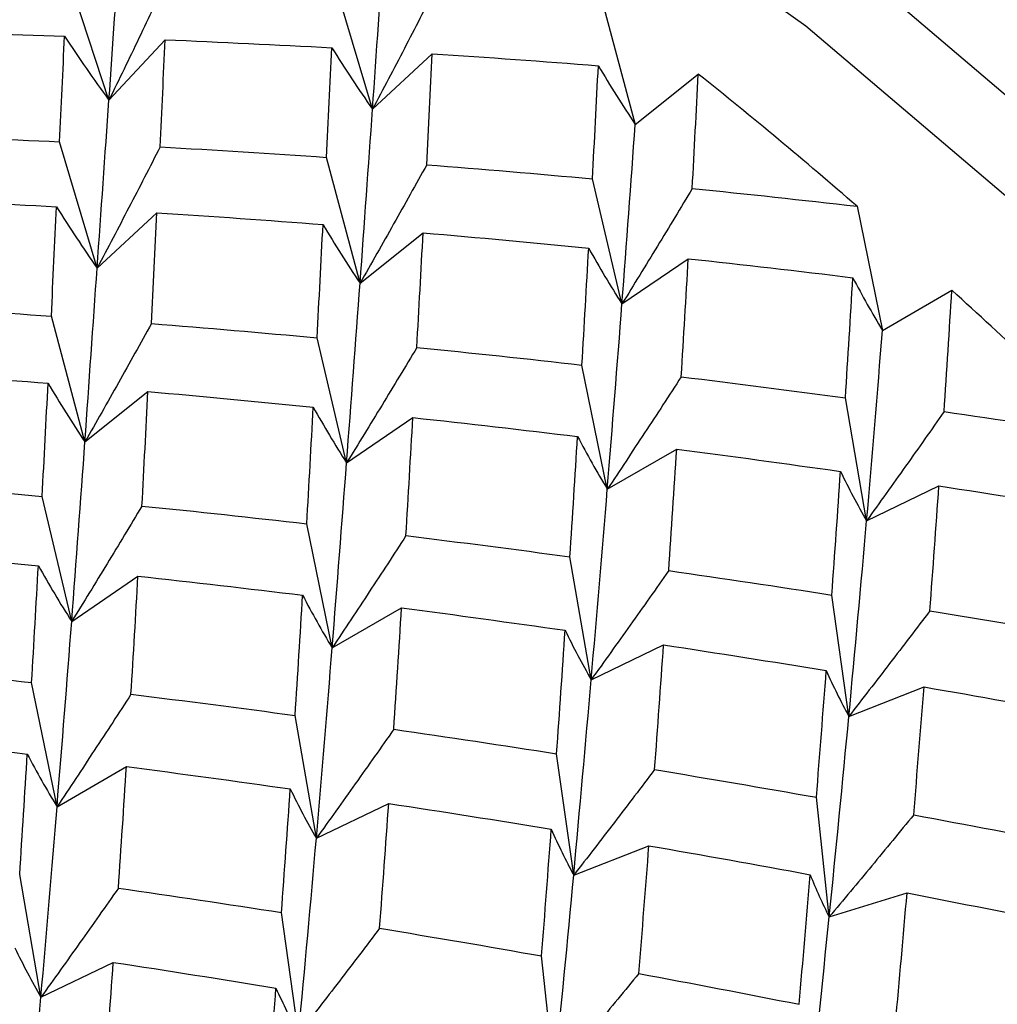
# Paper-space layout '_Isometric' of a CAD drawing. Units: inches. Extents: x -5.35 to 3.54, y -3.49 to 2.58.
# Drawn here: x -3.41 to -3.26, y 1.6 to 1.76 of the extents above; entities that cross this region are included whole.
import ezdxf

# ---------------------------------------------------------------- set-up
doc = ezdxf.new("R2010")
doc.units = ezdxf.units.IN
doc.header["$MEASUREMENT"] = 0

psp = doc.layouts.new('_Isometric')

# ---------------------------------------------------------------- linework, layer by layer
at = {"color": 7, "linetype": 'Continuous', "lineweight": 25}
for p, q in [((-3.39994, 1.74826), (-3.4067, 1.76891)), ((-3.35697, 1.74677), (-3.36309, 1.76737)), ((-3.31963, 1.76482), (-3.31416, 1.7443)), ((-3.39994, 1.74826), (-3.39077, 1.7581)), ((-3.35697, 1.74677), (-3.34723, 1.75581)), ((-3.31416, 1.7443), (-3.30388, 1.75251)), ((-3.40187, 1.72086), (-3.40799, 1.74146)), ((-3.35901, 1.71841), (-3.36448, 1.73892)), ((-3.31631, 1.71502), (-3.32112, 1.73542)), ((-3.40187, 1.72086), (-3.39213, 1.72989)), ((-3.27799, 1.73094), (-3.27385, 1.71071)), ((-3.35901, 1.71841), (-3.34873, 1.72662)), ((-3.31631, 1.71502), (-3.3055, 1.7224)), ((-3.27385, 1.71071), (-3.26254, 1.71724)), ((-3.40386, 1.69251), (-3.40933, 1.71303)), ((-3.36121, 1.68911), (-3.36602, 1.7095)), ((-3.3187, 1.68482), (-3.32284, 1.70505)), ((-3.40386, 1.69251), (-3.39358, 1.70073)), ((-3.27643, 1.67966), (-3.27989, 1.69969)), ((-3.36121, 1.68911), (-3.3504, 1.69649)), ((-3.3187, 1.68482), (-3.30739, 1.69135)), ((-3.27643, 1.67966), (-3.26464, 1.68533)), ((-3.40601, 1.66324), (-3.41083, 1.68363)), ((-3.36355, 1.65893), (-3.36769, 1.67916)), ((-3.32133, 1.65374), (-3.32479, 1.67378)), ((-3.40601, 1.66324), (-3.39521, 1.67062)), ((-3.27933, 1.64775), (-3.2821, 1.66755)), ((-3.36355, 1.65893), (-3.35224, 1.66546)), ((-3.32133, 1.65374), (-3.30953, 1.65942)), ((-3.40841, 1.63303), (-3.41255, 1.65327)), ((-3.27933, 1.64775), (-3.26707, 1.65255)), ((-3.36613, 1.62788), (-3.3696, 1.64791)), ((-3.32418, 1.62186), (-3.32696, 1.64165)), ((-3.40841, 1.63303), (-3.39709, 1.63957)), ((-3.36613, 1.62788), (-3.35434, 1.63355)), ((-3.28253, 1.61504), (-3.28462, 1.63456)), ((-3.32418, 1.62186), (-3.31192, 1.62666)), ((-3.41103, 1.60196), (-3.41449, 1.62199)), ((-3.28253, 1.61504), (-3.26984, 1.61896)), ((-3.36903, 1.59597), (-3.37181, 1.61576)), ((-3.41103, 1.60196), (-3.39923, 1.60763)), ((-3.32734, 1.58917), (-3.32943, 1.60869))]:
    psp.add_line(p, q, dxfattribs=at)
at = {"color": 7, "linetype": 'Continuous', "lineweight": 25, "flags": 128}
for points in [[(-3.72099, 1.86144), (-3.70282, 1.87182), (-3.65942, 1.88881), (-3.61209, 1.89744), (-3.56146, 1.89757), (-3.50823, 1.88922), (-3.4531, 1.87248), (-3.39683, 1.84759), (-3.34017, 1.81488), (-3.2839, 1.7748), (-3.22878, 1.72789), (-3.17554, 1.67478), (-3.12491, 1.6162), (-3.07758, 1.55292), (-3.03418, 1.48581), (-2.9953, 1.41578), (-2.96147, 1.34378), (-2.93314, 1.27077), (-2.9107, 1.19774), (-2.89445, 1.12569), (-2.88462, 1.05558), (-2.88132, 0.98837)], [(-3.57969, 1.8806), (-3.55595, 1.87963), (-3.50423, 1.87151), (-3.45068, 1.85525), (-3.39602, 1.83108), (-3.34098, 1.7993), (-3.28632, 1.76037), (-3.23277, 1.7148), (-3.18105, 1.66321), (-3.13187, 1.60629), (-3.08589, 1.54483), (-3.04373, 1.47964), (-3.00596, 1.41161), (-2.9731, 1.34166), (-2.94558, 1.27073), (-2.92378, 1.1998), (-2.908, 1.1298), (-2.89844, 1.0617), (-2.89524, 0.9964)]]:
    psp.add_lwpolyline(points, dxfattribs=at)
at = {"color": 7, "linetype": 'Continuous', "lineweight": 25}
for centre, radius, start, end in [((-3.84506, 1.07674), 0.86577, 49.08081, 51.31081), ((-3.89954, 1.01524), 0.94794, 45.67984, 47.77901)]:
    psp.add_arc(centre, radius, start, end, dxfattribs=at)
for points in [[(-3.39994, 1.74826), (-3.39932, 1.75723), (-3.3987, 1.76604), (-3.3981, 1.77467)], [(-3.35697, 1.74677), (-3.35632, 1.75607), (-3.35569, 1.7652), (-3.35509, 1.77415)], [(-3.4344, 1.75937), (-3.42533, 1.75921), (-3.41625, 1.75899), (-3.40718, 1.75869)], [(-3.40799, 1.74146), (-3.40771, 1.74727), (-3.40744, 1.75301), (-3.40718, 1.75869)], [(-3.3916, 1.74062), (-3.39132, 1.74651), (-3.39104, 1.75233), (-3.39077, 1.7581)], [(-3.39077, 1.7581), (-3.3817, 1.75772), (-3.37265, 1.75729), (-3.3636, 1.75679)], [(-3.36448, 1.73892), (-3.36418, 1.74494), (-3.36388, 1.7509), (-3.3636, 1.75679)], [(-3.34814, 1.73772), (-3.34783, 1.74381), (-3.34753, 1.74984), (-3.34723, 1.75581)], [(-3.34723, 1.75581), (-3.33819, 1.75523), (-3.32917, 1.75458), (-3.32016, 1.75387)], [(-3.32112, 1.73542), (-3.32079, 1.74163), (-3.32047, 1.74779), (-3.32016, 1.75387)], [(-3.30486, 1.73385), (-3.30452, 1.74014), (-3.30419, 1.74636), (-3.30388, 1.75251)], [(-3.40187, 1.72086), (-3.40121, 1.73015), (-3.40057, 1.73929), (-3.39994, 1.74826)], [(-3.35901, 1.71841), (-3.3583, 1.72802), (-3.35762, 1.73748), (-3.35697, 1.74677)], [(-3.31631, 1.71502), (-3.31555, 1.72495), (-3.31484, 1.73471), (-3.31416, 1.7443)], [(-3.43516, 1.74254), (-3.4261, 1.74224), (-3.41704, 1.74188), (-3.40799, 1.74146)], [(-3.3916, 1.74062), (-3.38256, 1.74012), (-3.37351, 1.73955), (-3.36448, 1.73892)], [(-3.34814, 1.73772), (-3.33912, 1.73701), (-3.33011, 1.73625), (-3.32112, 1.73542)], [(-3.30486, 1.73385), (-3.29588, 1.73294), (-3.28692, 1.73197), (-3.27799, 1.73094)], [(-3.43562, 1.7322), (-3.42658, 1.73182), (-3.41753, 1.73138), (-3.40849, 1.73087)], [(-3.40933, 1.71303), (-3.40905, 1.71904), (-3.40876, 1.72498), (-3.40849, 1.73087)], [(-3.39302, 1.71181), (-3.39272, 1.7179), (-3.39242, 1.72392), (-3.39213, 1.72989)], [(-3.39213, 1.72989), (-3.38309, 1.72931), (-3.37406, 1.72867), (-3.36504, 1.72796)], [(-3.36602, 1.7095), (-3.36568, 1.71571), (-3.36536, 1.72187), (-3.36504, 1.72796)], [(-3.34975, 1.70793), (-3.3494, 1.71422), (-3.34906, 1.72045), (-3.34873, 1.72662)], [(-3.34873, 1.72662), (-3.33972, 1.72584), (-3.33072, 1.725), (-3.32174, 1.7241)], [(-3.32284, 1.70505), (-3.32246, 1.71146), (-3.32209, 1.71781), (-3.32174, 1.7241)], [(-3.30665, 1.70314), (-3.30625, 1.70962), (-3.30587, 1.71604), (-3.3055, 1.7224)], [(-3.3055, 1.7224), (-3.29654, 1.72143), (-3.28759, 1.72039), (-3.27867, 1.71929)], [(-3.40386, 1.69251), (-3.40318, 1.70211), (-3.40252, 1.71156), (-3.40187, 1.72086)], [(-3.36121, 1.68911), (-3.36045, 1.69902), (-3.35972, 1.70879), (-3.35901, 1.71841)], [(-3.27989, 1.69969), (-3.27947, 1.70629), (-3.27906, 1.71282), (-3.27867, 1.71929)], [(-3.26381, 1.69745), (-3.26336, 1.70411), (-3.26294, 1.71071), (-3.26254, 1.71724)], [(-3.3187, 1.68482), (-3.31787, 1.69504), (-3.31707, 1.70511), (-3.31631, 1.71502)], [(-3.43642, 1.71475), (-3.42737, 1.71424), (-3.41834, 1.71367), (-3.40933, 1.71303)], [(-3.39302, 1.71181), (-3.38402, 1.7111), (-3.37501, 1.71033), (-3.36602, 1.7095)], [(-3.27643, 1.67966), (-3.27552, 1.69016), (-3.27466, 1.70052), (-3.27385, 1.71071)], [(-3.34975, 1.70793), (-3.34077, 1.70703), (-3.3318, 1.70607), (-3.32284, 1.70505)], [(-3.43694, 1.70402), (-3.4279, 1.70344), (-3.41887, 1.7028), (-3.40987, 1.70209)], [(-3.41083, 1.68363), (-3.41049, 1.68985), (-3.41017, 1.696), (-3.40987, 1.70209)], [(-3.30665, 1.70314), (-3.29771, 1.70205), (-3.28879, 1.7009), (-3.27989, 1.69969)], [(-3.39456, 1.68206), (-3.39422, 1.68835), (-3.39389, 1.69457), (-3.39358, 1.70073)], [(-3.39358, 1.70073), (-3.38459, 1.69994), (-3.37561, 1.69909), (-3.36663, 1.69819)], [(-3.36769, 1.67916), (-3.36733, 1.68556), (-3.36698, 1.6919), (-3.36663, 1.69819)], [(-3.26381, 1.69745), (-3.25493, 1.69617), (-3.24608, 1.69483), (-3.23725, 1.69344)], [(-3.35153, 1.67723), (-3.35114, 1.68371), (-3.35076, 1.69012), (-3.3504, 1.69649)], [(-3.3504, 1.69649), (-3.34144, 1.69551), (-3.33249, 1.69448), (-3.32355, 1.69339)], [(-3.40601, 1.66324), (-3.40526, 1.67316), (-3.40454, 1.68292), (-3.40386, 1.69251)], [(-3.32479, 1.67378), (-3.32436, 1.68037), (-3.32395, 1.68691), (-3.32355, 1.69339)], [(-3.3087, 1.67153), (-3.30824, 1.67819), (-3.30781, 1.6848), (-3.30739, 1.69135)], [(-3.30739, 1.69135), (-3.29847, 1.69019), (-3.28957, 1.68897), (-3.28069, 1.6877)], [(-3.36355, 1.65893), (-3.36275, 1.66912), (-3.36196, 1.67918), (-3.36121, 1.68911)], [(-3.2821, 1.66755), (-3.28161, 1.67432), (-3.28114, 1.68104), (-3.28069, 1.6877)], [(-3.43785, 1.68593), (-3.42883, 1.68523), (-3.41982, 1.68446), (-3.41083, 1.68363)], [(-3.32133, 1.65374), (-3.32041, 1.66424), (-3.31954, 1.6746), (-3.3187, 1.68482)], [(-3.26612, 1.66498), (-3.2656, 1.67182), (-3.26511, 1.67861), (-3.26464, 1.68533)], [(-3.26464, 1.68533), (-3.25578, 1.68399), (-3.24694, 1.68259), (-3.23814, 1.68114)], [(-3.39456, 1.68206), (-3.38559, 1.68116), (-3.37663, 1.68019), (-3.36769, 1.67916)], [(-3.27933, 1.64775), (-3.27831, 1.65853), (-3.27734, 1.66917), (-3.27643, 1.67966)], [(-3.35153, 1.67723), (-3.34261, 1.67614), (-3.33369, 1.67499), (-3.32479, 1.67378)], [(-3.43843, 1.67484), (-3.42942, 1.67406), (-3.42043, 1.67322), (-3.41145, 1.67232)], [(-3.41255, 1.65327), (-3.41216, 1.65968), (-3.4118, 1.66603), (-3.41145, 1.67232)], [(-3.39635, 1.65136), (-3.39595, 1.65784), (-3.39557, 1.66426), (-3.39521, 1.67062)], [(-3.39521, 1.67062), (-3.38624, 1.66964), (-3.3773, 1.66861), (-3.36837, 1.66751)], [(-3.3087, 1.67153), (-3.29982, 1.67026), (-3.29095, 1.66893), (-3.2821, 1.66755)], [(-3.3696, 1.64791), (-3.36917, 1.6545), (-3.36876, 1.66104), (-3.36837, 1.66751)], [(-3.35351, 1.64566), (-3.35307, 1.65232), (-3.35264, 1.65892), (-3.35224, 1.66546)], [(-3.35224, 1.66546), (-3.34335, 1.66429), (-3.33446, 1.66306), (-3.32558, 1.66179)], [(-3.26612, 1.66498), (-3.25729, 1.66354), (-3.2485, 1.66203), (-3.23972, 1.66048)], [(-3.40841, 1.63303), (-3.40757, 1.64325), (-3.40677, 1.65332), (-3.40601, 1.66324)], [(-3.32696, 1.64165), (-3.32648, 1.64841), (-3.32602, 1.65513), (-3.32558, 1.66179)], [(-3.36613, 1.62788), (-3.36522, 1.63838), (-3.36436, 1.64873), (-3.36355, 1.65893)], [(-3.31099, 1.63908), (-3.31049, 1.64591), (-3.31, 1.65269), (-3.30953, 1.65942)], [(-3.30953, 1.65942), (-3.30068, 1.65807), (-3.29184, 1.65668), (-3.28301, 1.65523)], [(-3.43945, 1.65615), (-3.43047, 1.65525), (-3.4215, 1.65429), (-3.41255, 1.65327)], [(-3.28462, 1.63456), (-3.28406, 1.6415), (-3.28353, 1.64839), (-3.28301, 1.65523)], [(-3.32418, 1.62186), (-3.32319, 1.63261), (-3.32224, 1.64324), (-3.32133, 1.65374)], [(-3.26876, 1.63169), (-3.26818, 1.63869), (-3.26761, 1.64565), (-3.26707, 1.65255)], [(-3.26707, 1.65255), (-3.25828, 1.65104), (-3.2495, 1.64947), (-3.24075, 1.64786)], [(-3.39635, 1.65136), (-3.38742, 1.65027), (-3.3785, 1.64912), (-3.3696, 1.64791)], [(-3.28253, 1.61504), (-3.28141, 1.62607), (-3.28034, 1.63698), (-3.27933, 1.64775)], [(-3.4401, 1.6447), (-3.43114, 1.64373), (-3.42219, 1.64269), (-3.41325, 1.6416)], [(-3.35351, 1.64566), (-3.34463, 1.64438), (-3.33578, 1.64305), (-3.32696, 1.64165)], [(-3.41449, 1.62199), (-3.41406, 1.62858), (-3.41365, 1.63512), (-3.41325, 1.6416)], [(-3.3984, 1.61975), (-3.39795, 1.62641), (-3.39751, 1.63302), (-3.39709, 1.63957)], [(-3.39709, 1.63957), (-3.38818, 1.63841), (-3.37927, 1.63719), (-3.37039, 1.63592)], [(-3.31099, 1.63908), (-3.30219, 1.63762), (-3.29339, 1.63612), (-3.28462, 1.63456)], [(-3.37181, 1.61576), (-3.37132, 1.62254), (-3.37084, 1.62925), (-3.37039, 1.63592)], [(-3.41103, 1.60196), (-3.41012, 1.61245), (-3.40924, 1.62282), (-3.40841, 1.63303)], [(-3.35582, 1.6132), (-3.35531, 1.62004), (-3.35481, 1.62682), (-3.35434, 1.63355)], [(-3.35434, 1.63355), (-3.34548, 1.63221), (-3.33665, 1.63081), (-3.32784, 1.62935)], [(-3.26876, 1.63169), (-3.26001, 1.63007), (-3.25128, 1.62841), (-3.24258, 1.62669)], [(-3.32943, 1.60869), (-3.32887, 1.61564), (-3.32834, 1.62252), (-3.32784, 1.62935)], [(-3.36903, 1.59597), (-3.36801, 1.60674), (-3.36705, 1.61738), (-3.36613, 1.62788)], [(-3.31357, 1.60582), (-3.313, 1.61282), (-3.31245, 1.61977), (-3.31192, 1.62666)], [(-3.31192, 1.62666), (-3.30315, 1.62514), (-3.29439, 1.62357), (-3.28564, 1.62194)], [(-3.32734, 1.58917), (-3.32622, 1.60021), (-3.32517, 1.61111), (-3.32418, 1.62186)], [(-3.28743, 1.6008), (-3.28681, 1.60789), (-3.28622, 1.61494), (-3.28564, 1.62194)], [(-3.3984, 1.61975), (-3.38952, 1.61847), (-3.38065, 1.61715), (-3.37181, 1.61576)], [(-3.27173, 1.59763), (-3.27108, 1.60478), (-3.27045, 1.61189), (-3.26984, 1.61896)], [(-3.26984, 1.61896), (-3.26112, 1.61728), (-3.25242, 1.61555), (-3.24375, 1.61378)], [(-3.28603, 1.58159), (-3.28482, 1.59285), (-3.28365, 1.604), (-3.28253, 1.61504)], [(-3.35582, 1.6132), (-3.347, 1.61175), (-3.3382, 1.61025), (-3.32943, 1.60869)], [(-3.4007, 1.58729), (-3.40019, 1.59412), (-3.39971, 1.6009), (-3.39923, 1.60763)], [(-3.39923, 1.60763), (-3.39038, 1.60629), (-3.38154, 1.60489), (-3.37272, 1.60344)], [(-3.31357, 1.60582), (-3.30483, 1.6042), (-3.29611, 1.60253), (-3.28743, 1.6008)], [(-3.37432, 1.58278), (-3.37377, 1.58972), (-3.37323, 1.59661), (-3.37272, 1.60344)], [(-3.41388, 1.57007), (-3.41289, 1.58082), (-3.41194, 1.59146), (-3.41103, 1.60196)]]:
    psp.add_open_spline(points, degree=3, dxfattribs=at)
for points, knots in [([(-3.39028, 1.76845), (-3.39186, 1.76508), (-3.39345, 1.76172), (-3.39506, 1.75835), (-3.39667, 1.75499), (-3.3983, 1.75162), (-3.39994, 1.74826)], [0, 0, 0, 0, 0.0002924255, 0.0002924255, 0.0002924255, 0.0005849161, 0.0005849161, 0.0005849161, 0.0005849161]), ([(-3.34672, 1.76653), (-3.34839, 1.76324), (-3.35009, 1.75994), (-3.35179, 1.75665), (-3.3535, 1.75336), (-3.35523, 1.75006), (-3.35697, 1.74677)], [0, 0, 0, 0, 0.0002923219, 0.0002923219, 0.0002923219, 0.0005847102, 0.0005847102, 0.0005847102, 0.0005847102]), ([(-3.40718, 1.75869), (-3.40601, 1.75691), (-3.40482, 1.75515), (-3.40362, 1.75341), (-3.40241, 1.75167), (-3.40119, 1.74996), (-3.39994, 1.74826)], [0, 0, 0, 0, 0.0002924255, 0.0002924255, 0.0002924255, 0.0005849161, 0.0005849161, 0.0005849161, 0.0005849161]), ([(-3.3636, 1.75679), (-3.36253, 1.75508), (-3.36144, 1.75339), (-3.36034, 1.75172), (-3.35924, 1.75005), (-3.35811, 1.7484), (-3.35697, 1.74677)], [0, 0, 0, 0, 0.0002923793, 0.0002923793, 0.0002923793, 0.0005848222, 0.0005848222, 0.0005848222, 0.0005848222]), ([(-3.32016, 1.75387), (-3.3192, 1.75224), (-3.31822, 1.75062), (-3.31722, 1.74902), (-3.31622, 1.74743), (-3.3152, 1.74585), (-3.31416, 1.7443)], [0, 0, 0, 0, 0.0002921836, 0.0002921836, 0.0002921836, 0.0005844293, 0.0005844293, 0.0005844293, 0.0005844293]), ([(-3.3916, 1.74062), (-3.39328, 1.73732), (-3.39498, 1.73403), (-3.39669, 1.73074), (-3.3984, 1.72744), (-3.40012, 1.72415), (-3.40187, 1.72086)], [0, 0, 0, 0, 0.0002923793, 0.0002923793, 0.0002923793, 0.0005848222, 0.0005848222, 0.0005848222, 0.0005848222]), ([(-3.34814, 1.73772), (-3.34992, 1.7345), (-3.35172, 1.73128), (-3.35353, 1.72806), (-3.35534, 1.72484), (-3.35717, 1.72162), (-3.35901, 1.71841)], [0, 0, 0, 0, 0.0002924255, 0.0002924255, 0.0002924255, 0.0005849161, 0.0005849161, 0.0005849161, 0.0005849161]), ([(-3.30486, 1.73385), (-3.30674, 1.73071), (-3.30863, 1.72757), (-3.31054, 1.72443), (-3.31245, 1.7213), (-3.31437, 1.71816), (-3.31631, 1.71502)], [0, 0, 0, 0, 0.0002923219, 0.0002923219, 0.0002923219, 0.0005847102, 0.0005847102, 0.0005847102, 0.0005847102]), ([(-3.40849, 1.73087), (-3.40742, 1.72916), (-3.40634, 1.72747), (-3.40523, 1.7258), (-3.40413, 1.72413), (-3.40301, 1.72248), (-3.40187, 1.72086)], [0, 0, 0, 0, 0.0002923219, 0.0002923219, 0.0002923219, 0.0005847102, 0.0005847102, 0.0005847102, 0.0005847102]), ([(-3.36504, 1.72796), (-3.36408, 1.72633), (-3.36309, 1.72472), (-3.36208, 1.72312), (-3.36108, 1.72153), (-3.36005, 1.71996), (-3.35901, 1.71841)], [0, 0, 0, 0, 0.0002924255, 0.0002924255, 0.0002924255, 0.0005849161, 0.0005849161, 0.0005849161, 0.0005849161]), ([(-3.32174, 1.7241), (-3.32088, 1.72255), (-3.31999, 1.72101), (-3.31909, 1.7195), (-3.31818, 1.71799), (-3.31726, 1.71649), (-3.31631, 1.71502)], [0, 0, 0, 0, 0.0002923793, 0.0002923793, 0.0002923793, 0.0005848222, 0.0005848222, 0.0005848222, 0.0005848222]), ([(-3.27867, 1.71929), (-3.27791, 1.71783), (-3.27712, 1.71637), (-3.27632, 1.71494), (-3.27552, 1.71351), (-3.27469, 1.7121), (-3.27385, 1.71071)], [0, 0, 0, 0, 0.0002921836, 0.0002921836, 0.0002921836, 0.0005844293, 0.0005844293, 0.0005844293, 0.0005844293]), ([(-3.39302, 1.71181), (-3.3948, 1.70859), (-3.39659, 1.70538), (-3.3984, 1.70216), (-3.4002, 1.69894), (-3.40202, 1.69573), (-3.40386, 1.69251)], [0, 0, 0, 0, 0.0002921836, 0.0002921836, 0.0002921836, 0.0005844293, 0.0005844293, 0.0005844293, 0.0005844293]), ([(-3.34975, 1.70793), (-3.35163, 1.7048), (-3.35352, 1.70166), (-3.35543, 1.69852), (-3.35734, 1.69538), (-3.35927, 1.69224), (-3.36121, 1.68911)], [0, 0, 0, 0, 0.0002923793, 0.0002923793, 0.0002923793, 0.0005848222, 0.0005848222, 0.0005848222, 0.0005848222]), ([(-3.40987, 1.70209), (-3.4089, 1.70045), (-3.40792, 1.69884), (-3.40692, 1.69724), (-3.40592, 1.69564), (-3.4049, 1.69407), (-3.40386, 1.69251)], [0, 0, 0, 0, 0.0002921836, 0.0002921836, 0.0002921836, 0.0005844293, 0.0005844293, 0.0005844293, 0.0005844293]), ([(-3.30665, 1.70314), (-3.30863, 1.70009), (-3.31062, 1.69703), (-3.31263, 1.69398), (-3.31464, 1.69093), (-3.31666, 1.68787), (-3.3187, 1.68482)], [0, 0, 0, 0, 0.0002924255, 0.0002924255, 0.0002924255, 0.0005849161, 0.0005849161, 0.0005849161, 0.0005849161]), ([(-3.36663, 1.69819), (-3.36577, 1.69663), (-3.36488, 1.6951), (-3.36398, 1.69359), (-3.36307, 1.69207), (-3.36215, 1.69058), (-3.36121, 1.68911)], [0, 0, 0, 0, 0.0002923219, 0.0002923219, 0.0002923219, 0.0005847102, 0.0005847102, 0.0005847102, 0.0005847102]), ([(-3.26381, 1.69745), (-3.26588, 1.69448), (-3.26797, 1.69152), (-3.27008, 1.68856), (-3.27218, 1.68559), (-3.2743, 1.68263), (-3.27643, 1.67966)], [0, 0, 0, 0, 0.0002923219, 0.0002923219, 0.0002923219, 0.0005847102, 0.0005847102, 0.0005847102, 0.0005847102]), ([(-3.32355, 1.69339), (-3.32278, 1.69192), (-3.32199, 1.69047), (-3.32119, 1.68904), (-3.32038, 1.68761), (-3.31955, 1.68621), (-3.3187, 1.68482)], [0, 0, 0, 0, 0.0002924255, 0.0002924255, 0.0002924255, 0.0005849161, 0.0005849161, 0.0005849161, 0.0005849161]), ([(-3.28069, 1.6877), (-3.28002, 1.68632), (-3.27933, 1.68496), (-3.27862, 1.68362), (-3.27791, 1.68228), (-3.27718, 1.68096), (-3.27643, 1.67966)], [0, 0, 0, 0, 0.0002923793, 0.0002923793, 0.0002923793, 0.0005848222, 0.0005848222, 0.0005848222, 0.0005848222]), ([(-3.39456, 1.68206), (-3.39644, 1.67892), (-3.39833, 1.67579), (-3.40024, 1.67265), (-3.40215, 1.66951), (-3.40408, 1.66637), (-3.40601, 1.66324)], [0, 0, 0, 0, 0.0002923219, 0.0002923219, 0.0002923219, 0.0005847102, 0.0005847102, 0.0005847102, 0.0005847102]), ([(-3.35153, 1.67723), (-3.3535, 1.67418), (-3.35549, 1.67113), (-3.3575, 1.66808), (-3.3595, 1.66503), (-3.36152, 1.66198), (-3.36355, 1.65893)], [0, 0, 0, 0, 0.0002921836, 0.0002921836, 0.0002921836, 0.0005844293, 0.0005844293, 0.0005844293, 0.0005844293]), ([(-3.41145, 1.67232), (-3.41058, 1.67076), (-3.40969, 1.66923), (-3.40879, 1.66772), (-3.40788, 1.6662), (-3.40696, 1.66471), (-3.40601, 1.66324)], [0, 0, 0, 0, 0.0002923793, 0.0002923793, 0.0002923793, 0.0005848222, 0.0005848222, 0.0005848222, 0.0005848222]), ([(-3.3087, 1.67153), (-3.31077, 1.66857), (-3.31286, 1.6656), (-3.31497, 1.66264), (-3.31707, 1.65967), (-3.31919, 1.65671), (-3.32133, 1.65374)], [0, 0, 0, 0, 0.0002923793, 0.0002923793, 0.0002923793, 0.0005848222, 0.0005848222, 0.0005848222, 0.0005848222]), ([(-3.36837, 1.66751), (-3.36761, 1.66604), (-3.36683, 1.66459), (-3.36602, 1.66316), (-3.36522, 1.66173), (-3.3644, 1.66032), (-3.36355, 1.65893)], [0, 0, 0, 0, 0.0002921836, 0.0002921836, 0.0002921836, 0.0005844293, 0.0005844293, 0.0005844293, 0.0005844293]), ([(-3.26612, 1.66498), (-3.26829, 1.66211), (-3.27048, 1.65924), (-3.27268, 1.65637), (-3.27488, 1.6535), (-3.2771, 1.65062), (-3.27933, 1.64775)], [0, 0, 0, 0, 0.0002924255, 0.0002924255, 0.0002924255, 0.0005849161, 0.0005849161, 0.0005849161, 0.0005849161]), ([(-3.32558, 1.66179), (-3.32491, 1.66041), (-3.32422, 1.65905), (-3.32351, 1.65771), (-3.32281, 1.65637), (-3.32208, 1.65504), (-3.32133, 1.65374)], [0, 0, 0, 0, 0.0002923219, 0.0002923219, 0.0002923219, 0.0005847102, 0.0005847102, 0.0005847102, 0.0005847102]), ([(-3.28301, 1.65523), (-3.28244, 1.65394), (-3.28185, 1.65268), (-3.28123, 1.65143), (-3.28062, 1.65019), (-3.27998, 1.64896), (-3.27933, 1.64775)], [0, 0, 0, 0, 0.0002924255, 0.0002924255, 0.0002924255, 0.0005849161, 0.0005849161, 0.0005849161, 0.0005849161]), ([(-3.39635, 1.65136), (-3.39833, 1.6483), (-3.40033, 1.64525), (-3.40234, 1.6422), (-3.40434, 1.63914), (-3.40637, 1.63609), (-3.40841, 1.63303)], [0, 0, 0, 0, 0.0002924255, 0.0002924255, 0.0002924255, 0.0005849161, 0.0005849161, 0.0005849161, 0.0005849161]), ([(-3.35351, 1.64566), (-3.35559, 1.6427), (-3.35768, 1.63973), (-3.35978, 1.63677), (-3.36188, 1.63381), (-3.364, 1.63084), (-3.36613, 1.62788)], [0, 0, 0, 0, 0.0002923219, 0.0002923219, 0.0002923219, 0.0005847102, 0.0005847102, 0.0005847102, 0.0005847102]), ([(-3.41325, 1.6416), (-3.41248, 1.64014), (-3.4117, 1.63869), (-3.41089, 1.63726), (-3.41008, 1.63583), (-3.40925, 1.63442), (-3.40841, 1.63303)], [0, 0, 0, 0, 0.0002924255, 0.0002924255, 0.0002924255, 0.0005849161, 0.0005849161, 0.0005849161, 0.0005849161]), ([(-3.31099, 1.63908), (-3.31316, 1.63621), (-3.31535, 1.63334), (-3.31755, 1.63047), (-3.31974, 1.6276), (-3.32195, 1.62473), (-3.32418, 1.62186)], [0, 0, 0, 0, 0.0002921836, 0.0002921836, 0.0002921836, 0.0005844293, 0.0005844293, 0.0005844293, 0.0005844293]), ([(-3.37039, 1.63592), (-3.36972, 1.63454), (-3.36903, 1.63318), (-3.36833, 1.63184), (-3.36762, 1.6305), (-3.36689, 1.62918), (-3.36613, 1.62788)], [0, 0, 0, 0, 0.0002923793, 0.0002923793, 0.0002923793, 0.0005848222, 0.0005848222, 0.0005848222, 0.0005848222]), ([(-3.26876, 1.63169), (-3.27103, 1.62892), (-3.27331, 1.62614), (-3.2756, 1.62337), (-3.2779, 1.62059), (-3.28021, 1.61782), (-3.28253, 1.61504)], [0, 0, 0, 0, 0.0002923793, 0.0002923793, 0.0002923793, 0.0005848222, 0.0005848222, 0.0005848222, 0.0005848222]), ([(-3.32784, 1.62935), (-3.32727, 1.62807), (-3.32668, 1.6268), (-3.32607, 1.62555), (-3.32546, 1.6243), (-3.32483, 1.62307), (-3.32418, 1.62186)], [0, 0, 0, 0, 0.0002921836, 0.0002921836, 0.0002921836, 0.0005844293, 0.0005844293, 0.0005844293, 0.0005844293]), ([(-3.28564, 1.62194), (-3.28516, 1.62076), (-3.28467, 1.61959), (-3.28415, 1.61844), (-3.28363, 1.61729), (-3.28309, 1.61615), (-3.28253, 1.61504)], [0, 0, 0, 0, 0.0002923219, 0.0002923219, 0.0002923219, 0.0005847102, 0.0005847102, 0.0005847102, 0.0005847102]), ([(-3.3984, 1.61975), (-3.40048, 1.61678), (-3.40257, 1.61382), (-3.40467, 1.61086), (-3.40678, 1.60789), (-3.4089, 1.60492), (-3.41103, 1.60196)], [0, 0, 0, 0, 0.0002923793, 0.0002923793, 0.0002923793, 0.0005848222, 0.0005848222, 0.0005848222, 0.0005848222]), ([(-3.35582, 1.6132), (-3.35799, 1.61033), (-3.36018, 1.60746), (-3.36238, 1.60459), (-3.36458, 1.60171), (-3.3668, 1.59884), (-3.36903, 1.59597)], [0, 0, 0, 0, 0.0002924255, 0.0002924255, 0.0002924255, 0.0005849161, 0.0005849161, 0.0005849161, 0.0005849161]), ([(-3.41528, 1.61), (-3.41461, 1.60862), (-3.41393, 1.60726), (-3.41322, 1.60592), (-3.41251, 1.60458), (-3.41178, 1.60326), (-3.41103, 1.60196)], [0, 0, 0, 0, 0.0002923219, 0.0002923219, 0.0002923219, 0.0005847102, 0.0005847102, 0.0005847102, 0.0005847102]), ([(-3.31357, 1.60582), (-3.31584, 1.60305), (-3.31812, 1.60027), (-3.32041, 1.5975), (-3.32271, 1.59473), (-3.32502, 1.59195), (-3.32734, 1.58917)], [0, 0, 0, 0, 0.0002923219, 0.0002923219, 0.0002923219, 0.0005847102, 0.0005847102, 0.0005847102, 0.0005847102]), ([(-3.37272, 1.60344), (-3.37214, 1.60216), (-3.37155, 1.60089), (-3.37094, 1.59965), (-3.37032, 1.5984), (-3.36969, 1.59717), (-3.36903, 1.59597)], [0, 0, 0, 0, 0.0002924255, 0.0002924255, 0.0002924255, 0.0005849161, 0.0005849161, 0.0005849161, 0.0005849161])]:
    psp.add_open_spline(points, degree=3, knots=knots, dxfattribs=at)

doc.saveas('drawing.dxf')
